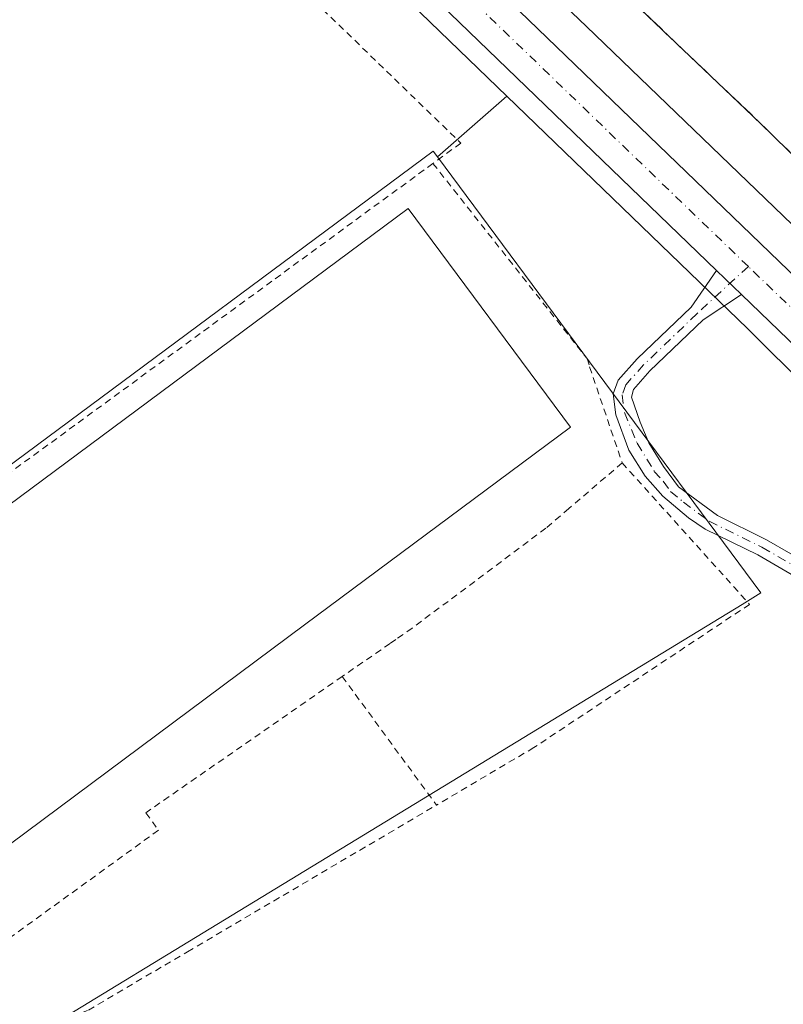
# Model space of a CAD drawing. Units: metres. Extents: x 607843 to 611322, y 4703820 to 4706188.
# Drawn here: x 610191 to 610304, y 4704669 to 4704815 of the extents above; entities that cross this region are included whole.
import ezdxf

# ---------------------------------------------------------------- set-up
doc = ezdxf.new("R2010")
doc.units = ezdxf.units.M
doc.header["$MEASUREMENT"] = 0
for name, pattern in [('DGN Style 2', [1.6480167562047852, 0.988810053722871, -0.6592067024819142]), ('DGN Style 3', [2.307223458686699, 1.648016756204785, -0.6592067024819142]), ('DGN Style 4', [2.6384748266838614, 1.318413404963828, -0.6592067024819142, 0.001648016756204785, -0.6592067024819142])]:
    doc.linetypes.add(name, pattern=pattern)
for name, color, linetype, lineweight in [('Agrupación de edificios CxS', 7, 'Continuous', 0), ('Alambrada', 7, 'DGN Style 2', 0), ('Camino Cxs', 7, 'Continuous', 0), ('Camino eje', 30, 'DGN Style 4', 13), ('Carretera de calzada única Cxs', 7, 'Continuous', 13), ('Carretera de calzada única eje', 7, 'DGN Style 4', 0), ('Cultivos herbáceos CxS', 92, 'Continuous', 0), ('Cultivos leñosos CxS', 92, 'Continuous', 0), ('Edificación industrial Cxs', 135, 'Continuous', 13), ('Muro lineal', 1, 'DGN Style 3', 13), ('Núcleo urbano CxS', 7, 'Continuous', 0)]:
    doc.layers.add(name, color=color, linetype=linetype, lineweight=lineweight)

# ---------------------------------------------------------------- blocks, each defined once
blk = doc.blocks.new('*U16')
at = {"layer": 'Núcleo urbano CxS', "color": 7, "linetype": 'Continuous', "lineweight": 0}
blk.add_polyline3d([(610150.1628999999, 4704930.825300001, 390.0743999999977), (610207.5824999996, 4704875.503900001, 389.4398999999976), (610229.2311000006, 4704857.841499999, 389.1690999999992), (610229.1567000002, 4704857.795100001, 389.1692000000039), (610269.3646999998, 4704819.0977, 389.1659999999974), (610274.7484999998, 4704813.916099999, 389.084799999997), (610339.8655000003, 4704751.245300001, 388.6860000000015), (610358.9798999997, 4704732.848900001, 388.4446000000025), (610362.9489000002, 4704734.6765, 388.3840999999957), (610363.2834999999, 4704723.964299999, 388.2606999999989), (610398.8173000002, 4704690.5197, 387.9392999999982), (610397.0361000003, 4704684.6425, 388.1609999999928), (610390.8573000003, 4704677.433499999, 387.9600000000065), (610298.7011000002, 4704769.0745, 388.8690000000061), (610262.9414999997, 4704803.573100001, 389.0216999999975), (610120.4071000004, 4704941.0811, 390.2526999999973)], dxfattribs=at)
blk = doc.blocks.new('*U22')
at = {"layer": 'Carretera de calzada única Cxs', "color": 7, "linetype": 'Continuous', "lineweight": 13}
blk.add_polyline3d([(610112.8800999997, 4704962.5801, 390.5391999999993), (610227.5796999997, 4704852.071599999, 389.6603000000032), (610255.9312000005, 4704824.755999999, 389.3463000000047), (610266.1401000004, 4704814.920100001, 389.3080000000046), (610329.5900999998, 4704753.780099999, 388.8295000000071), (610336.3822999997, 4704747.248500001, 388.7448000000004), (610337.6700999998, 4704746.0101, 388.7342000000062), (610343.3300999999, 4704740.5601, 388.6466999999975), (610340.6901000004, 4704737.9101, 388.7152999999962), (610338.0500999996, 4704735.270099999, 389.5651000000071), (610297.8030000003, 4704774.100199999, 389.0356999999931), (610294.0889999997, 4704777.6834, 389.001099999994), (610121.5669999998, 4704944.131300001, 390.3656000000047)], dxfattribs=at)

msp = doc.modelspace()

# ---------------------------------------------------------------- linework, layer by layer
at = {"layer": 'Agrupación de edificios CxS', "color": 7, "linetype": 'Continuous', "lineweight": 0}
for points in [[(610442.1201, 4704805.0101, 389.2272999999986), (610383.7401000002, 4704777.3101, 390.352899999998), (610377.2100999998, 4704774.190099999, 390.193299999999), (610344.3201000001, 4704756.8101, 390.0065999999933), (610342.3852000004, 4704758.7016, 389.2927999999956), (610340.5109000001, 4704760.533500001, 389.3641999999964), (610338.5361000003, 4704762.4641, 389.8199000000022), (610338.5301000001, 4704762.470100001, 389.8218999999954), (610337.0900999998, 4704763.880100001, 390.0528000000049), (610300.4801000003, 4704799.6501, 398.5062000000034), (610271.4801000003, 4704827.2601, 390.8938999999955), (610273.6401000004, 4704832.4801, 391.918399999995), (610276.0601000005, 4704837.0701, 391.5344000000041), (610277.7801000001, 4704839.2601, 391.2734000000055), (610278.6201, 4704840.360099999, 390.921199999997), (610280.3848000001, 4704841.9663, 390.5924999999988), (610281.0701000001, 4704842.590100001, 390.5197000000044), (610284.6001000004, 4704844.670100001, 390.0329000000056), (610307.8901000004, 4704857.1801, 389.8816999999981), (610344.5100999996, 4704877.130100001, 390.1092000000062), (610406.2500999998, 4704910.1501, 390.4535000000033), (610410.4501, 4704911.8301, 390.5795000000071), (610413.3701, 4704912.610099999, 390.6704000000027), (610417.8701, 4704913.220100001, 390.892200000002)], [(610338.5362, 4704762.464199999, 389.8199000000022), (610338.5301000001, 4704762.470100001, 389.8218999999954), (610337.0900999998, 4704763.880100001, 390.0528000000049), (610300.4801000003, 4704799.6501, 398.5062000000034), (610271.4801000003, 4704827.2601, 390.8938999999955), (610273.6401000004, 4704832.4801, 391.918399999995), (610276.0601000005, 4704837.0701, 391.5344000000041), (610277.7801000001, 4704839.2601, 391.2734000000055)]]:
    msp.add_polyline3d(points, dxfattribs=at)
at = {"layer": 'Alambrada', "color": 7, "linetype": 'DGN Style 2', "lineweight": 0, "extrusion": (-0.06063357173378072, 0.08276482542321922, 0.994722852683836), "elevation": 352771.3031956812, "flags": 128}
msp.add_lwpolyline([(-3272661.816554023, -3416429.982128146), (-3272661.816554023, -3416406.166958535)], dxfattribs=at)
at = {"layer": 'Alambrada', "color": 7, "linetype": 'DGN Style 2', "lineweight": 0}
for points in [[(610102.8601000002, 4704936.800100001, 392.5464999999967), (610111.8901000004, 4704936.380100001, 390.4317000000011), (610157.2301000003, 4704892.520099999, 390.0190000000002), (610223.7600999996, 4704827.9101, 389.3806999999942), (610256.1001000004, 4704796.590100001, 390.3298000000068), (610251.9600999998, 4704793.5701, 391.622000000003)], [(610251.9600999998, 4704793.5701, 391.622000000003), (610174.5000999998, 4704736.960100001, 394.0256999999983), (610128.4200999998, 4704703.2501, 392.8444000000018), (610151.6501000002, 4704673.9801, 389.7835000000051), (610154.8901000004, 4704666.460100001, 389.8506999999955)], [(610251.9600999998, 4704793.5701, 391.622000000003), (610274.8501000004, 4704764.5801, 390.873900000006), (610275.2301000003, 4704763.360099999, 390.9977000000072), (610280.0701000001, 4704749.100099999, 389.2859000000026)], [(610280.0701000001, 4704749.100099999, 389.2859000000026), (610272.1401000004, 4704742.300100001, 389.3665000000037), (610268.7301000003, 4704739.380100001, 389.3755999999994), (610248.8800999997, 4704724.550100001, 389.312699999995), (610246.4700999996, 4704722.880100001, 389.383799999996), (610245.6001000004, 4704722.280099999, 389.3166999999958), (610238.4801000003, 4704717.380100001, 389.1830000000046)], [(610280.0701000001, 4704749.100099999, 389.2859000000026), (610299.0000999998, 4704728.0801, 388.7983999999997), (610266.9401000004, 4704706.800100001, 389.0905999999959), (610252.4801000003, 4704698.270099999, 391.6263999999938)], [(610238.4801000003, 4704717.380100001, 389.1830000000046), (610209.3201000001, 4704697.140100001, 388.9380999999994), (610211.1700999998, 4704694.540100001, 389.1089999999967), (610180.8701, 4704672.5801, 389.6325999999972), (610169.1201, 4704666.9901, 389.6977999999945), (610166.0800999999, 4704671.850099999, 389.2400999999954), (610154.8901000004, 4704666.460100001, 389.8506999999955)], [(610154.8901000004, 4704666.460100001, 389.8506999999955), (610160.6700999998, 4704653.020099999, 390.5973999999987), (610182.7301000003, 4704661.1601, 389.3427999999985), (610200.7801000001, 4704667.8201, 389.2825000000012), (610215.5100999996, 4704676.4901, 389.2116999999998), (610252.4801000003, 4704698.270099999, 391.6263999999938)]]:
    msp.add_polyline3d(points, dxfattribs=at)
at = {"layer": 'Camino Cxs', "color": 7, "linetype": 'Continuous', "lineweight": 0, "extrusion": (-0.004824876711604468, 0.004654953750769398, 0.9999775257326017), "elevation": 19344.92114411828, "flags": 128}
msp.add_lwpolyline([(610288.8620565351, 4704738.606499254), (610292.5761802472, 4704735.02326043)], dxfattribs=at)
at = {"layer": 'Camino Cxs', "color": 7, "linetype": 'Continuous', "lineweight": 0}
for points in [[(610307.3596000001, 4704731.2806, 388.6037000000069), (610300.2235000003, 4704735.4147, 388.6478000000061), (610292.4000000004, 4704739.274300001, 389.0506000000024), (610289.9200999998, 4704740.950099999, 389.1260000000038), (610286.0900999998, 4704744.1601, 389.0746999999974), (610283.4700999996, 4704747.120100001, 389.2366999999941), (610281.0401, 4704750.970100001, 389.1564999999973), (610279.1234999998, 4704756.2203, 388.9649000000064), (610278.7478999998, 4704759.350099999, 389.5089000000008), (610279.4654999999, 4704761.359099999, 389.9233999999997), (610282.3136999998, 4704764.5493, 389.1067000000039), (610290.2981000004, 4704772.2141, 389.1296000000002), (610294.0889999997, 4704777.6834, 389.001099999994), (610297.8030000003, 4704774.100199999, 389.0356999999931), (610292.0773, 4704770.3181, 389.1735000000044), (610284.1864999998, 4704762.742900001, 389.0479999999953), (610281.7430999996, 4704760.006300001, 389.1328999999969), (610281.4442999996, 4704758.8771, 389.1043999999966), (610282.7607000005, 4704755.137499999, 389.0653000000021), (610284.0504999999, 4704752.094699999, 389.1992999999929), (610286.2001, 4704748.5601, 389.1071999999986), (610288.4401000004, 4704745.5601, 389.0703000000067), (610294.2093000002, 4704741.2807, 389.1367000000027), (610301.4127000002, 4704737.7271, 388.6512999999977), (610301.4884000003, 4704737.686699999, 388.6456000000035), (610308.7319999998, 4704733.4904, 388.8028999999952)], [(610307.3596000001, 4704731.2806, 388.6037000000069), (610300.2235000003, 4704735.4147, 388.6478000000061), (610292.4000000004, 4704739.274300001, 389.0506000000024), (610289.9200999998, 4704740.950099999, 389.1260000000038), (610286.0900999998, 4704744.1601, 389.0746999999974), (610283.4700999996, 4704747.120100001, 389.2366999999941), (610281.0401, 4704750.970100001, 389.1564999999973), (610279.1234999998, 4704756.2203, 388.9649000000064), (610278.7478999998, 4704759.350099999, 389.5089000000008), (610279.4654999999, 4704761.359099999, 389.9233999999997), (610282.3136999998, 4704764.5493, 389.1067000000039), (610290.2981000004, 4704772.2141, 389.1296000000002), (610294.0889999997, 4704777.6834, 389.001099999994)], [(610297.8030000003, 4704774.100199999, 389.0356999999931), (610292.0773, 4704770.3181, 389.1735000000044), (610284.1864999998, 4704762.742900001, 389.0479999999953), (610281.7430999996, 4704760.006300001, 389.1328999999969), (610281.4442999996, 4704758.8771, 389.1043999999966), (610282.7607000005, 4704755.137499999, 389.0653000000021), (610284.0504999999, 4704752.094699999, 389.1992999999929), (610286.2001, 4704748.5601, 389.1071999999986), (610288.4401000004, 4704745.5601, 389.0703000000067), (610294.2093000002, 4704741.2807, 389.1367000000027), (610301.4127000002, 4704737.7271, 388.6512999999977), (610301.4884000003, 4704737.686699999, 388.6456000000035), (610308.7319999998, 4704733.4904, 388.8028999999952)]]:
    msp.add_polyline3d(points, dxfattribs=at)
at = {"layer": 'Camino eje', "color": 30, "linetype": 'DGN Style 4', "lineweight": 13}
for points in [[(610298.8098999998, 4704778.2577, 389.0031000000017), (610291.1876999997, 4704771.266100001, 389.1293000000005), (610283.2500999998, 4704763.6461, 389.0243000000046), (610280.6042999999, 4704760.682700001, 389.4588999999978), (610280.0751, 4704759.201099999, 389.297900000005), (610280.3926999997, 4704756.555299999, 388.9863000000041), (610282.2977, 4704752.0043, 389.0935000000027), (610284.8350999998, 4704747.840100001, 389.1410000000033), (610286.1451000003, 4704746.360099999, 389.0486999999994), (610287.2651000004, 4704744.860099999, 388.9744999999967), (610289.1801000005, 4704743.255100001, 389.0861000000005), (610292.9751000004, 4704740.440099999, 389.102899999998)], [(610292.9751000004, 4704740.440099999, 389.102899999998), (610300.8376000002, 4704736.5613, 388.622199999998), (610308.0802999996, 4704732.365499999, 388.6986999999936), (610313.8245000001, 4704728.019900001, 388.852899999998), (610316.8213999998, 4704725.172800001, 388.9431999999942), (610320.2680000003, 4704721.726299999, 389.2428000000073), (610322.6156000001, 4704718.929099999, 389.1919999999955), (610324.6135999998, 4704716.032000001, 389.1919000000053), (610327.5606000006, 4704711.2369, 388.4614000000001), (610331.6563999997, 4704705.6425, 388.2213000000047), (610336.1914999997, 4704699.5505, 388.5175000000018)]]:
    msp.add_polyline3d(points, dxfattribs=at)
at = {"layer": 'Carretera de calzada única Cxs', "color": 7, "linetype": 'Continuous', "lineweight": 13, "extrusion": (0.004096182373277598, -0.003951965280113259, 0.9999838014989991), "elevation": -15704.24736680589, "flags": 128}
msp.add_lwpolyline([(610287.375492887, 4704752.36038386), (610114.8493509797, 4704918.80958367)], dxfattribs=at)
at = {"layer": 'Carretera de calzada única Cxs', "color": 7, "linetype": 'Continuous', "lineweight": 13, "extrusion": (0.003910403029830431, -0.003768038475166768, 0.9999852552083925), "elevation": -14952.23481449082, "flags": 128}
msp.add_lwpolyline([(610259.9517873017, 4704791.979208798), (610323.4031733185, 4704730.838774757)], dxfattribs=at)
at = {"layer": 'Carretera de calzada única Cxs', "color": 7, "linetype": 'Continuous', "lineweight": 13, "extrusion": (-0.004824876711604468, 0.004654953750769398, 0.9999775257326017), "elevation": 19344.92114411828, "flags": 128}
msp.add_lwpolyline([(610288.8620565351, 4704738.606499254), (610292.5761802472, 4704735.02326043)], dxfattribs=at)
at = {"layer": 'Carretera de calzada única Cxs', "color": 7, "linetype": 'Continuous', "lineweight": 13, "extrusion": (-0.006812195024413178, 0.006572354629820624, 0.9999551980731783), "elevation": 27152.99445315376, "flags": 128}
msp.add_lwpolyline([(610326.54150059, 4704658.422937408), (610286.2917280415, 4704697.253876084)], dxfattribs=at)
at = {"layer": 'Carretera de calzada única eje', "color": 7, "linetype": 'DGN Style 4', "lineweight": 0, "extrusion": (0.5891195249811116, 0.6070769665233958, 0.5332876728396986), "elevation": 3215908.908392495, "flags": 128}
msp.add_lwpolyline([(2838493.909553878, -2026890.589341899), (2838517.207135624, -2026890.426445021), (2838556.252822843, -2026890.186237144)], dxfattribs=at)
at = {"layer": 'Carretera de calzada única eje', "color": 7, "linetype": 'DGN Style 4', "lineweight": 0, "extrusion": (0.1102713301439962, 0.1058785682519005, 0.9882459018549997), "elevation": 565818.0781403015, "flags": 128}
msp.add_lwpolyline([(2970956.940206982, -3655191.246427759), (2970982.686368164, -3655190.248211063), (2971000.280915812, -3655189.526695326)], dxfattribs=at)
at = {"layer": 'Cultivos herbáceos CxS', "color": 92, "linetype": 'Continuous', "lineweight": 0, "extrusion": (-0.01185647961665215, -0.01038649886147589, 0.9998757645490266), "elevation": -55713.03371245012, "flags": 128}
msp.add_lwpolyline([(610224.6538460047, 4704478.674653946), (610214.3456093873, 4704469.645566907)], dxfattribs=at)
at = {"layer": 'Cultivos herbáceos CxS', "color": 92, "linetype": 'Continuous', "lineweight": 0, "extrusion": (-0.1719170642648182, -0.1824859115923557, 0.9680616793804377), "elevation": -963098.3852322007, "flags": 128}
msp.add_lwpolyline([(-2781961.75869561, 3720312.882551548), (-2781912.074143169, 3720312.273486543), (-2781782.156789192, 3720308.647814712)], dxfattribs=at)
at = {"layer": 'Cultivos herbáceos CxS', "color": 92, "linetype": 'Continuous', "lineweight": 0}
msp.add_polyline3d([(610390.8573000003, 4704677.433499999, 387.9600000000065), (610378.2928999999, 4704662.7741, 388.0917000000045), (610378.9272999996, 4704640.4509, 387.9713999999949), (610308.0795, 4704600.231699999, 387.5587999999989), (610268.7731, 4704577.918099999, 387.8785000000062), (610285.3783, 4704548.9429, 387.8000999999931), (610275.1349999999, 4704545.739900001, 387.7790999999997), (610275.1321, 4704545.739, 387.778999999995), (610223.8400999998, 4704530.630100001, 387.9878999999929), (610191.3000999996, 4704520.220100001, 389.110400000005), (610169.0966999996, 4704591.506300001, 390.2798999999941), (610170.6370999999, 4704619.2357, 389.6331999999966), (610160.7367000004, 4704654.387900001, 389.491399999999), (610197.6948999995, 4704667.0031, 388.8138999999938), (610217.8475000003, 4704679.286900001, 388.6337000000058), (610297.8958999999, 4704728.0847, 388.5657000000065), (610300.6728999997, 4704729.7777, 388.5233000000007), (610276.3548999997, 4704762.566500001, 388.9308000000019), (610252.6350999996, 4704794.544500001, 388.8056999999972), (610262.9414999997, 4704803.573100001, 389.0216999999975), (610298.7011000002, 4704769.0745, 388.8690000000061)], close=True, dxfattribs=at)
msp.add_polyline3d([(610252.6350999996, 4704794.544500001, 388.8056999999972), (610276.3548999997, 4704762.566500001, 388.9308000000019), (610300.6728999997, 4704729.7777, 388.5233000000007), (610297.8958999999, 4704728.0847, 388.5657000000065), (610217.8475000003, 4704679.286900001, 388.6337000000058), (610197.6948999995, 4704667.0031, 388.8138999999938), (610160.7367000004, 4704654.387900001, 389.491399999999)], dxfattribs=at)
at = {"layer": 'Cultivos leñosos CxS', "color": 92, "linetype": 'Continuous', "lineweight": 0, "extrusion": (0.6943016593075493, 0.7195556963062953, 0.01359432955118927), "elevation": 3809080.072295085, "flags": 128}
msp.add_lwpolyline([(2828029.646088084, -51395.53660720921), (2827922.144153018, -51396.2592739888), (2827894.102874544, -51396.38647933891), (2827696.051101134, -51397.61759950781)], dxfattribs=at)
at = {"layer": 'Cultivos leñosos CxS', "color": 92, "linetype": 'Continuous', "lineweight": 0, "extrusion": (-0.01185647961665215, -0.01038649886147589, 0.9998757645490266), "elevation": -55713.03371245012, "flags": 128}
msp.add_lwpolyline([(610224.6538460047, 4704478.674653946), (610214.3456093873, 4704469.645566907)], dxfattribs=at)
at = {"layer": 'Cultivos leñosos CxS', "color": 92, "linetype": 'Continuous', "lineweight": 0, "extrusion": (-0.002213719782434238, 0.01588315232316364, 0.9998714041900608), "elevation": 73764.79577009541, "flags": 128}
msp.add_lwpolyline([(-1253865.088726928, -4574918.712933614), (-1253864.578139696, -4574919.648289351), (-1253728.900968295, -4574845.580586324)], dxfattribs=at)
at = {"layer": 'Cultivos leñosos CxS', "color": 92, "linetype": 'Continuous', "lineweight": 0}
msp.add_polyline3d([(610262.9414999997, 4704803.573100001, 389.0216999999975), (610252.6350999996, 4704794.544500001, 388.8056999999972), (610252.0003000004, 4704795.4003, 388.7906999999978), (610127.8450999996, 4704703.322100001, 389.9784999999974), (610111.3507000003, 4704716.508300001, 391.0215999999928), (610099.3545000004, 4704732.5715, 390.2250000000058), (610060.5055000001, 4704784.5911, 390.6269000000029), (610059.9676999999, 4704785.310900001, 390.6110000000044), (610048.3919000002, 4704798.8759, 390.855899999995), (610036.8570999998, 4704810.6919, 390.8156000000017), (610035.9071000004, 4704811.953400001, 390.7813000000024), (610025.9596999995, 4704825.1621, 390.722299999994), (610014.2846999997, 4704840.664899999, 390.9722000000039), (610008.3075000001, 4704848.6019, 391.3044999999984), (609995.8324999996, 4704861.022500001, 390.8742000000057), (609940.8501000004, 4704915.7645, 391.0173999999971), (609937.9951, 4704918.6073, 391.1601999999984), (609914.3119000001, 4704936.5725, 392.0095000000001), (609919.1419000002, 4704940.9605, 391.4244999999937), (610006.5151000004, 4705020.340500001, 390.8252999999968), (610022.8595000004, 4705035.1897, 391.1024999999936), (610100.2270999998, 4704960.551100001, 390.3798999999999), (610120.4071000004, 4704941.0811, 390.2526999999973)], close=True, dxfattribs=at)
at = {"layer": 'Edificación industrial Cxs', "color": 135, "linetype": 'Continuous', "lineweight": 13, "elevation": 393.5282000000007, "flags": 128}
msp.add_lwpolyline([(610232.8701, 4704725.020099999), (610174.4200999998, 4704681.520099999), (610150.1700999998, 4704714.050100001), (610248.2801000001, 4704786.880100001), (610272.3901000004, 4704754.420100001)], close=True, dxfattribs=at)
at = {"layer": 'Edificación industrial Cxs', "color": 135, "linetype": 'Continuous', "lineweight": 13}
msp.add_polyline3d([(610232.8701, 4704725.020099999, 392.664499999999), (610174.4200999998, 4704681.520099999, 391.9355000000069), (610150.1700999998, 4704714.050100001, 393.5282000000007), (610248.2801000001, 4704786.880100001, 393.3589999999967), (610272.3901000004, 4704754.420100001, 390.3864000000031), (610232.8701, 4704725.020099999, 392.664499999999)], dxfattribs=at)
at = {"layer": 'Muro lineal', "color": 1, "linetype": 'DGN Style 3', "lineweight": 13}
msp.add_polyline3d([(610420.8901000004, 4704913.2401, 390.741399999999), (610417.8701, 4704913.220100001, 390.892200000002), (610413.3701, 4704912.610099999, 390.6704000000027), (610410.4501, 4704911.8301, 390.5795000000071), (610406.2500999998, 4704910.1501, 390.4535000000033), (610344.5100999996, 4704877.130100001, 390.1092000000062), (610307.8901000004, 4704857.1801, 389.8816999999981), (610284.6001000004, 4704844.670100001, 390.0329000000056), (610281.0701000001, 4704842.590100001, 390.5197000000044), (610278.6201, 4704840.360099999, 390.921199999997), (610277.7801000001, 4704839.2601, 391.2734000000055), (610276.0601000005, 4704837.0701, 391.5344000000041), (610273.6401000004, 4704832.4801, 391.918399999995), (610271.4801000003, 4704827.2601, 390.8938999999955), (610300.4801000003, 4704799.6501, 398.5062000000034), (610337.0900999998, 4704763.880100001, 390.0528000000049), (610338.5301000001, 4704762.470100001, 389.8218999999954), (610344.3201000001, 4704756.8101, 390.0065999999933), (610340.6901000004, 4704753.4901, 388.980899999995), (610340.3701, 4704752.770099999, 388.9343999999983), (610340.3701, 4704751.670100001, 388.8910000000033), (610359.6201, 4704732.9301, 388.883600000001), (610365.9301000005, 4704736.1801, 391.7660000000033)], dxfattribs=at)
at = {"layer": 'Núcleo urbano CxS', "color": 7, "linetype": 'Continuous', "lineweight": 0, "extrusion": (0.6943016593075493, 0.7195556963062953, 0.01359432955118927), "elevation": 3809080.072295085, "flags": 128}
msp.add_lwpolyline([(2828029.646088084, -51395.53660720921), (2827922.144153018, -51396.2592739888), (2827894.102874544, -51396.38647933891), (2827696.051101134, -51397.61759950781)], dxfattribs=at)
at = {"layer": 'Núcleo urbano CxS', "color": 7, "linetype": 'Continuous', "lineweight": 0, "extrusion": (-0.1719170642648182, -0.1824859115923557, 0.9680616793804377), "elevation": -963098.3852322007, "flags": 128}
msp.add_lwpolyline([(-2781961.75869561, 3720312.882551548), (-2781912.074143169, 3720312.273486543), (-2781782.156789192, 3720308.647814712)], dxfattribs=at)
at = {"layer": 'Núcleo urbano CxS', "color": 7, "linetype": 'Continuous', "lineweight": 0, "extrusion": (-0.002213719782434238, 0.01588315232316364, 0.9998714041900608), "elevation": 73764.79577009541, "flags": 128}
msp.add_lwpolyline([(-1253865.088726928, -4574918.712933614), (-1253864.578139696, -4574919.648289351), (-1253728.900968295, -4574845.580586324)], dxfattribs=at)
at = {"layer": 'Núcleo urbano CxS', "color": 7, "linetype": 'Continuous', "lineweight": 0}
for points in [[(610462.1316000001, 4704869.373199999, 388.9372000000003), (610462.9688999997, 4704867.750499999, 388.9615000000049), (610464.7805000005, 4704864.239700001, 388.9677999999985), (610485.2971000001, 4704824.4713, 388.8552999999956), (610417.6249000002, 4704793.314300001, 388.8800999999949), (610412.4079999998, 4704790.9124, 389.0595999999932), (610383.8276000004, 4704777.351600001, 389.0803000000014), (610384.0213000001, 4704776.9309, 389.053899999999), (610394.0818999996, 4704755.075400001, 388.2301000000007), (610396.0384000001, 4704750.825300001, 388.1635999999999), (610396.3850999996, 4704750.072100001, 388.148199999996), (610362.9489000002, 4704734.6765, 388.3840999999957), (610358.9798999997, 4704732.848900001, 388.4446000000025), (610339.8655000003, 4704751.245300001, 388.6860000000015), (610274.7484999998, 4704813.916099999, 389.084799999997), (610269.3646999998, 4704819.0977, 389.1659999999974), (610229.1567000002, 4704857.795100001, 389.1692000000039), (610229.2311000006, 4704857.841499999, 389.1690999999992), (610249.7472999999, 4704870.6359, 389.0501999999979), (610250.8891000003, 4704869.5919, 389.2021999999997), (610268.3639000002, 4704853.612700001, 389.1232000000018), (610362.4967, 4704902.1821, 388.9639000000025), (610427.8136999998, 4704935.883500001, 388.7137999999977)], [(610252.6350999996, 4704794.544500001, 388.8056999999972), (610276.3548999997, 4704762.566500001, 388.9308000000019), (610300.6728999997, 4704729.7777, 388.5233000000007), (610297.8958999999, 4704728.0847, 388.5657000000065), (610217.8475000003, 4704679.286900001, 388.6337000000058), (610197.6948999995, 4704667.0031, 388.8138999999938), (610160.7367000004, 4704654.387900001, 389.491399999999), (610154.1256999997, 4704673.758099999, 389.1490999999951), (610140.8680999996, 4704687.210100001, 390.1193000000058), (610126.1951000001, 4704702.098300001, 390.5758999999962), (610127.8450999996, 4704703.322100001, 389.9784999999974), (610252.0003000004, 4704795.4003, 388.7906999999978)]]:
    msp.add_polyline3d(points, close=True, dxfattribs=at)
for points in [[(610229.2311000006, 4704857.841499999, 389.1690999999992), (610229.1567000002, 4704857.795100001, 389.1692000000039), (610269.3646999998, 4704819.0977, 389.1659999999974), (610274.7484999998, 4704813.916099999, 389.084799999997), (610339.8655000003, 4704751.245300001, 388.6860000000015), (610358.9798999997, 4704732.848900001, 388.4446000000025), (610362.9489000002, 4704734.6765, 388.3840999999957)], [(610229.2311000006, 4704857.841499999, 389.1690999999992), (610229.1567000002, 4704857.795100001, 389.1692000000039), (610269.3646999998, 4704819.0977, 389.1659999999974), (610274.7484999998, 4704813.916099999, 389.084799999997), (610339.8655000003, 4704751.245300001, 388.6860000000015), (610358.9798999997, 4704732.848900001, 388.4446000000025), (610362.9489000002, 4704734.6765, 388.3840999999957)], [(610252.6350999996, 4704794.544500001, 388.8056999999972), (610276.3548999997, 4704762.566500001, 388.9308000000019), (610300.6728999997, 4704729.7777, 388.5233000000007), (610297.8958999999, 4704728.0847, 388.5657000000065), (610217.8475000003, 4704679.286900001, 388.6337000000058), (610197.6948999995, 4704667.0031, 388.8138999999938), (610160.7367000004, 4704654.387900001, 389.491399999999)]]:
    msp.add_polyline3d(points, dxfattribs=at)

# ---------------------------------------------------------------- block references
at = {"layer": 'Carretera de calzada única Cxs', "color": 7, "linetype": 'Continuous', "lineweight": 13}
msp.add_blockref('*U22', (0, 0), dxfattribs=at)
at = {"layer": 'Núcleo urbano CxS', "color": 7, "linetype": 'Continuous', "lineweight": 0}
msp.add_blockref('*U16', (0, 0), dxfattribs=at)

doc.saveas('drawing.dxf')
